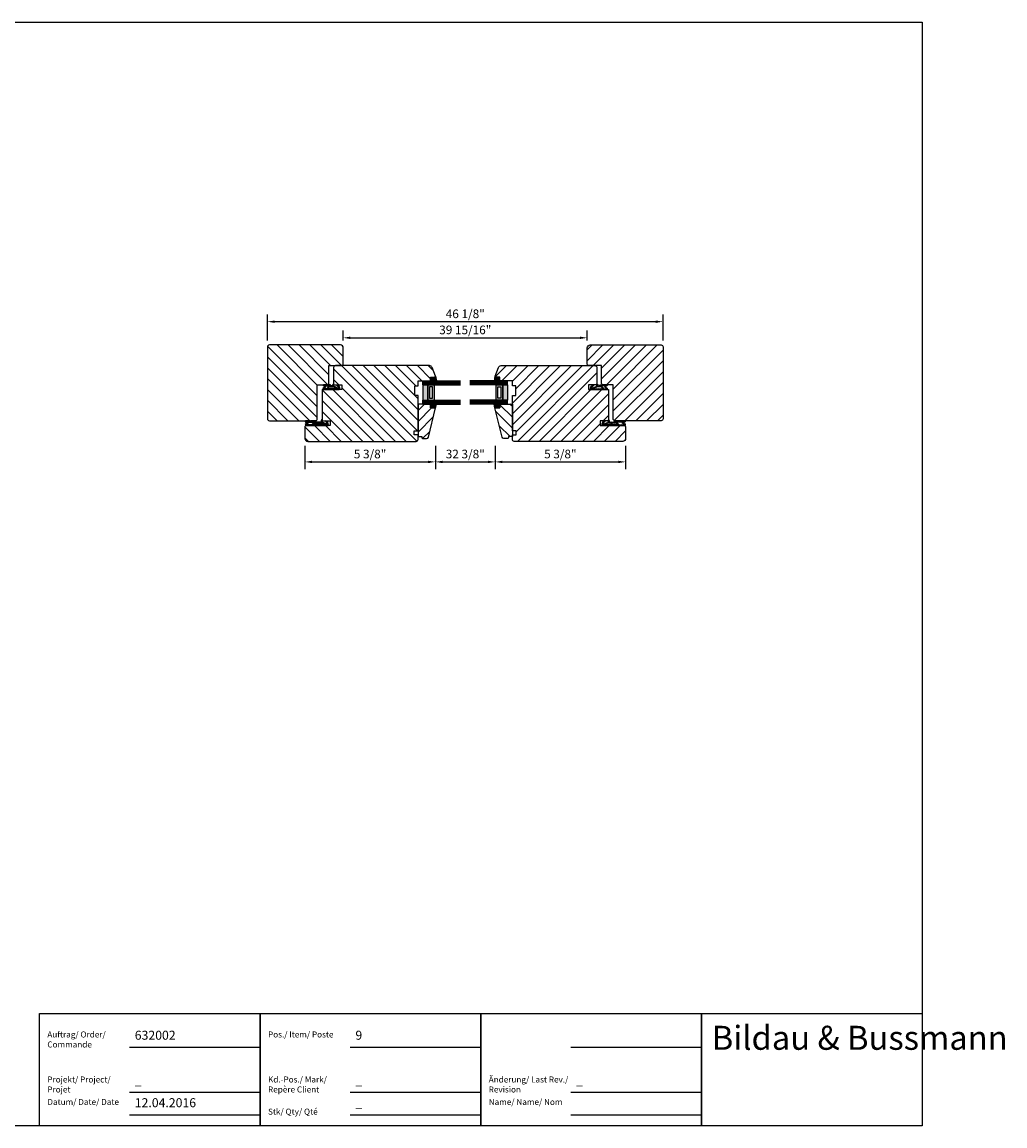
# Model space of a CAD drawing. Units: millimetres. Extents: x 1350 to 4090, y 1226 to 2376.
# Drawn here: x 3066 to 4090, y 1226 to 2376 of the extents above; entities that cross this region are included whole.
import ezdxf

# ---------------------------------------------------------------- set-up
doc = ezdxf.new("R2010")
doc.units = ezdxf.units.MM
doc.linetypes.add('DURCHGEZOGEN', pattern=[0])
doc.linetypes.add('TBL1', pattern=[0])
for name, color, linetype in [('FEIN', 7, 'DURCHGEZOGEN'), ('GLAS', 7, 'DURCHGEZOGEN'), ('RAHMEN', 1, 'DURCHGEZOGEN'), ('VERS', 7, 'DURCHGEZOGEN')]:
    doc.layers.add(name, color=color, linetype=linetype)
doc.styles.add('LAYOUT_01', font='Romand', dxfattribs={"width": 0.548, "height": 16})
doc.styles.add('ROMANS', font='romans')
doc.styles.get("Standard").update_dxf_attribs({"font": 'arial.ttf', "height": 20})
doc.styles.add('STANDARD_DIM', font='Simplex')
doc.styles.add('ÜBERSCHRIFT', font='Romand', dxfattribs={"width": 0.6, "height": 10})
doc.dimstyles.new('STANDARD Zoll', dxfattribs={"dimscale": 1.5, "dimtxt": 6, "dimasz": 5, "dimexe": 5, "dimexo": 3, "dimgap": 0.9, "dimtad": 1, "dimdec": 0, "dimzin": 12, "dimdsep": 46, "dimtxsty": 'STANDARD_DIM', "dimcen": 0, "dimclrd": 34, "dimclre": 34, "dimclrt": 14, "dimadec": 0, "dimazin": 0, "dimtfac": 1, "dimtdec": 0, "dimtofl": 0, "dimtmove": 0, "dimatfit": 3, "dimfxl": 1, "dimtolj": 1, "dimtzin": 0, "dimarcsym": 0})
pattern_1 = [(315, (3320.4925, 2039.2845), (5.65685, 5.65685), [])]
pattern_2 = [(295, (3320.4925, 2039.2845), (0.906308, 0.422618), []), (25, (3320.4925, 2039.2845), (-0.422618, 0.906308), [])]
pattern_3 = [(135, (-3320.4925, 2039.2845), (-0.7071068, -0.7071068), []), (90, (-3320.4925, 2039.2845), (-1, -2e-16), [])]
pattern_4 = [(315, (3320.4925, 2039.2845), (0.7071068, 0.7071068), []), (270, (3320.4925, 2039.2845), (1, -2e-16), [])]
pattern_5 = [(135, (-3320.4925, 2039.2845), (-5.65685, -5.65685), [])]
pattern_6 = [(115, (-3320.4925, 2039.2845), (-0.9063078, -0.4226183), []), (205, (-3320.4925, 2039.2845), (0.4226183, -0.9063078), [])]

# ---------------------------------------------------------------- blocks, each defined once
blk = doc.blocks.new('*U2472')
at = {"true_color": 0x888888}
blk.add_hatch(color=252, dxfattribs=at).paths.add_polyline_path([(0, 4), (5, 4), (5, 20), (0, 20)], flags=16)
at = {"true_color": 0xbababa}
h = blk.add_hatch(color=9, dxfattribs=at)
h.paths.add_polyline_path([(5, 4), (12, 4), (12, 20), (5, 20)], flags=16)
h.paths.add_polyline_path([(7, 6), (10, 6), (10, 18), (7, 18)], flags=0)
at = {"color": 8, "true_color": 0x808080}
for p, q in [((0, 24), (39.2, 24)), ((0, 20), (0, 24)), ((0, 23), (39.2, 23)), ((0, 22), (39.2, 22)), ((0, 21), (39.2, 21)), ((0, 20), (39.2, 20)), ((0, 4), (39.2, 4)), ((0, 0), (0, 4)), ((0, 3), (39.2, 3)), ((0, 2), (39.2, 2)), ((0, 1), (39.2, 1)), ((0, 0), (39.2, 0))]:
    blk.add_line(p, q, dxfattribs=at)
for points in [[(0, 4), (5, 4), (5, 20), (0, 20)], [(5, 4), (12, 4), (12, 20), (5, 20)], [(7, 6), (10, 6), (10, 18), (7, 18)]]:
    blk.add_lwpolyline(points, close=True, dxfattribs=at)
blk = doc.blocks.new('*U2473')
at = {"true_color": 0x888888}
blk.add_hatch(color=252, dxfattribs=at).paths.add_polyline_path([(0, 4), (5, 4), (5, 20), (0, 20)], flags=16)
at = {"true_color": 0xbababa}
h = blk.add_hatch(color=9, dxfattribs=at)
h.paths.add_polyline_path([(5, 4), (12, 4), (12, 20), (5, 20)], flags=16)
h.paths.add_polyline_path([(7, 6), (10, 6), (10, 18), (7, 18)], flags=0)
at = {"color": 8, "true_color": 0x808080}
for p, q in [((0, 24), (39.2, 24)), ((0, 20), (0, 24)), ((0, 23), (39.2, 23)), ((0, 22), (39.2, 22)), ((0, 21), (39.2, 21)), ((0, 20), (39.2, 20)), ((0, 4), (39.2, 4)), ((0, 0), (0, 4)), ((0, 3), (39.2, 3)), ((0, 2), (39.2, 2)), ((0, 1), (39.2, 1)), ((0, 0), (39.2, 0))]:
    blk.add_line(p, q, dxfattribs=at)
for points in [[(0, 4), (5, 4), (5, 20), (0, 20)], [(5, 4), (12, 4), (12, 20), (5, 20)], [(7, 6), (10, 6), (10, 18), (7, 18)]]:
    blk.add_lwpolyline(points, close=True, dxfattribs=at)
blk = doc.blocks.new('*D2505')
at = {"color": 34, "lineweight": -2}
for p, q in [((3400.5, 2043.8), (3400.5, 2054.3)), ((3654.8, 2043.8), (3654.8, 2054.3)), ((3408, 2046.8), (3647.3, 2046.8))]:
    blk.add_line(p, q, dxfattribs=at)
at = {"color": 34}
for points in [[(3408, 2048), (3408, 2045.5), (3400.5, 2046.8)], [(3647.3, 2048), (3647.3, 2045.5), (3654.8, 2046.8)]]:
    blk.add_solid(points, dxfattribs=at)
at = {"layer": 'Defpoints', "color": 0}
for p in [(3400.5, 2039.3), (3654.8, 2046.8), (3654.8, 2039.3)]:
    blk.add_point(p, dxfattribs=at)
at = {"color": 14, "insert": (3527.7, 2055), "char_height": 9, "attachment_point": 5, "style": 'STANDARD_DIM'}
blk.add_mtext('\\A1;39 15/16"', dxfattribs=at)
blk = doc.blocks.new('*D2506')
at = {"color": 34, "lineweight": -2}
for p, q in [((3321.5, 2043.8), (3321.5, 2071.1)), ((3733.8, 2043.8), (3733.8, 2071.1)), ((3329, 2063.6), (3726.3, 2063.6))]:
    blk.add_line(p, q, dxfattribs=at)
at = {"color": 34}
for points in [[(3329, 2064.8), (3329, 2062.3), (3321.5, 2063.6)], [(3726.3, 2064.8), (3726.3, 2062.3), (3733.8, 2063.6)]]:
    blk.add_solid(points, dxfattribs=at)
at = {"layer": 'Defpoints', "color": 0}
for p in [(3733.8, 2063.6), (3321.5, 2039.3), (3733.8, 2039.3)]:
    blk.add_point(p, dxfattribs=at)
at = {"color": 14, "insert": (3527.7, 2071.8), "char_height": 9, "attachment_point": 5, "style": 'STANDARD_DIM'}
blk.add_mtext('\\A1;46 1/8"', dxfattribs=at)
blk = doc.blocks.new('*D2507')
at = {"color": 34, "lineweight": -2}
for p, q in [((3360.5, 1934.3), (3360.5, 1910)), ((3496.5, 1934.3), (3496.5, 1910)), ((3368, 1917.5), (3489, 1917.5))]:
    blk.add_line(p, q, dxfattribs=at)
at = {"color": 34}
for points in [[(3368, 1918.7), (3368, 1916.2), (3360.5, 1917.5)], [(3489, 1918.7), (3489, 1916.2), (3496.5, 1917.5)]]:
    blk.add_solid(points, dxfattribs=at)
at = {"layer": 'Defpoints', "color": 0}
for p in [(3360.5, 1938.8), (3496.5, 1938.8), (3496.5, 1917.5)]:
    blk.add_point(p, dxfattribs=at)
at = {"color": 14, "insert": (3428.5, 1925.7), "char_height": 9, "attachment_point": 5, "style": 'STANDARD_DIM'}
blk.add_mtext('\\A1;5 3/8"', dxfattribs=at)
blk = doc.blocks.new('*D2508')
at = {"color": 34, "lineweight": -2}
for p, q in [((3558.8, 1934.3), (3558.8, 1910)), ((3694.8, 1934.3), (3694.8, 1910)), ((3566.3, 1917.5), (3687.3, 1917.5))]:
    blk.add_line(p, q, dxfattribs=at)
at = {"color": 34}
for points in [[(3566.3, 1918.7), (3566.3, 1916.2), (3558.8, 1917.5)], [(3687.3, 1918.7), (3687.3, 1916.2), (3694.8, 1917.5)]]:
    blk.add_solid(points, dxfattribs=at)
at = {"layer": 'Defpoints', "color": 0}
for p in [(3558.8, 1938.8), (3694.8, 1938.8), (3694.8, 1917.5)]:
    blk.add_point(p, dxfattribs=at)
at = {"color": 14, "insert": (3626.8, 1925.7), "char_height": 9, "attachment_point": 5, "style": 'STANDARD_DIM'}
blk.add_mtext('\\A1;5 3/8"', dxfattribs=at)
blk = doc.blocks.new('*D2509')
at = {"color": 34, "lineweight": -2}
for p, q in [((3496.5, 1934.3), (3496.5, 1910)), ((3558.8, 1934.3), (3558.8, 1910)), ((3504, 1917.5), (3551.3, 1917.5))]:
    blk.add_line(p, q, dxfattribs=at)
at = {"color": 34}
for points in [[(3504, 1918.7), (3504, 1916.2), (3496.5, 1917.5)], [(3551.3, 1918.7), (3551.3, 1916.2), (3558.8, 1917.5)]]:
    blk.add_solid(points, dxfattribs=at)
at = {"layer": 'Defpoints', "color": 0}
for p in [(3496.5, 1938.8), (3558.8, 1938.8), (3558.8, 1917.5)]:
    blk.add_point(p, dxfattribs=at)
at = {"color": 14, "insert": (3527.7, 1925.7), "char_height": 9, "attachment_point": 5, "style": 'STANDARD_DIM'}
blk.add_mtext('\\A1;32 3/8"', dxfattribs=at)

msp = doc.modelspace()

# ---------------------------------------------------------------- hatches: boundary and pattern name
at = {"linetype": 'TBL1', "true_color": 0x99724c}
h = msp.add_hatch(dxfattribs=at)
h.set_pattern_fill('DICHTUNG', color=35, angle=-90, style=0)
h.set_pattern_definition(pattern_2)
h.paths.add_polyline_path([(3396.2, 1994.3, -0.515397), (3395.8, 1993.9), (3390.5, 1996.4), (3390.5, 1998.5, 0.294859), (3389.6, 1998), (3389.4, 1996.6), (3387.3, 1996.6), (3387.3, 1997.3, 0.299611), (3386.7, 1997.8), (3380, 1997.8, 0.554378), (3379.8, 1997), (3381.4, 1995.7, -3.275644), (3381.4, 1995.5), (3379.7, 1994.4), (3379.7, 1992.8), (3395.9, 1992.8, 0.446814), (3397.1, 1994.2, 0.201788), (3394.4, 1997.8), (3393.8, 1997.1, -0.144081)], flags=16)
h.paths.add_polyline_path([(3381, 1993.7), (3380.3, 1994, -0.969342), (3380.5, 1994.3), (3382.1, 1995.4), (3382.1, 1995.4), (3382.1, 1995.4), (3382.1, 1995.4), (3382.1, 1995.5), (3382.1, 1995.5), (3382.1, 1995.5), (3382.1, 1995.5), (3382.1, 1995.5), (3382.1, 1995.6), (3382.1, 1995.6), (3382.1, 1995.6), (3382.1, 1995.6), (3382.1, 1995.6), (3382.1, 1995.7), (3382.1, 1995.7), (3382.1, 1995.7), (3382.1, 1995.7), (3382.1, 1995.7), (3382.1, 1995.8), (3382.1, 1995.8), (3382.1, 1995.8), (3382.1, 1995.8), (3380.8, 1996.8, -1.326169), (3380.6, 1997.1), (3381.1, 1997.1), (3381.5, 1996.7), (3385.9, 1996.7), (3385.9, 1997, -0.812788), (3386.3, 1997.1), (3386.3, 1996.4, 0.253017), (3383.7, 1993.7)], flags=0)
h.paths.add_polyline_path([(3387.2, 1995.8), (3390.2, 1995.8), (3394.7, 1993.7), (3384.7, 1993.7, -0.342149)], flags=0)
at = {"linetype": 'TBL1', "true_color": 0x99724c, "extrusion": (0, 0, -1)}
h = msp.add_hatch(dxfattribs=at)
h.set_pattern_fill('DICHTUNG', color=35, angle=90, style=0)
h.set_pattern_definition(pattern_6)
h.paths.add_polyline_path([(-3659.1, 1994.3, -0.515397), (-3659.5, 1993.9), (-3664.8, 1996.4), (-3664.8, 1998.5, 0.294859), (-3665.7, 1998), (-3665.9, 1996.6), (-3668.1, 1996.6), (-3668.1, 1997.3, 0.299611), (-3668.6, 1997.8), (-3675.3, 1997.8, 0.554378), (-3675.6, 1997), (-3673.9, 1995.7, -3.275644), (-3673.9, 1995.5), (-3675.6, 1994.4), (-3675.6, 1992.8), (-3659.5, 1992.8, 0.446814), (-3658.2, 1994.2, 0.201788), (-3660.9, 1997.8), (-3661.5, 1997.1, -0.144081)], flags=16)
h.paths.add_polyline_path([(-3674.3, 1993.7), (-3675.1, 1994, -0.969342), (-3674.8, 1994.3), (-3673.3, 1995.4), (-3673.2, 1995.4), (-3673.2, 1995.4), (-3673.2, 1995.4), (-3673.2, 1995.5), (-3673.2, 1995.5), (-3673.2, 1995.5), (-3673.2, 1995.5), (-3673.2, 1995.5), (-3673.2, 1995.6), (-3673.2, 1995.6), (-3673.2, 1995.6), (-3673.2, 1995.6), (-3673.2, 1995.6), (-3673.2, 1995.7), (-3673.2, 1995.7), (-3673.2, 1995.7), (-3673.2, 1995.7), (-3673.2, 1995.7), (-3673.2, 1995.8), (-3673.2, 1995.8), (-3673.2, 1995.8), (-3673.2, 1995.8), (-3674.5, 1996.8, -1.326169), (-3674.7, 1997.1), (-3674.2, 1997.1), (-3673.8, 1996.7), (-3669.4, 1996.7), (-3669.4, 1997, -0.812788), (-3669, 1997.1), (-3669, 1996.4, 0.253017), (-3671.6, 1993.7)], flags=0)
h.paths.add_polyline_path([(-3668.1, 1995.8), (-3665.1, 1995.8), (-3660.7, 1993.7), (-3670.7, 1993.7, -0.342149)], flags=0)
at = {"true_color": 0xcc9900}
h = msp.add_hatch(dxfattribs=at)
h.set_pattern_fill('HOLZ', color=42, angle=-90, style=0)
h.set_pattern_definition([(45, (3320.4925, 2039.2845), (-5.65685, 5.65685), [])])
h.paths.add_polyline_path([(3478.5, 1977.8), (3478.5, 1943.8), (3482.5, 1943.8), (3482.5, 1942.8, 0.414214), (3483.5, 1941.8), (3487.3, 1941.8, 0.354119), (3489.3, 1943.4), (3496.7, 1973.7), (3491.5, 1973.9), (3491.5, 1977.8)], flags=16)
at = {"true_color": 0xcc9900, "extrusion": (0, 0, -1)}
h = msp.add_hatch(dxfattribs=at)
h.set_pattern_fill('HOLZ', color=42, angle=90, style=0)
h.set_pattern_definition([(225, (-3320.4925, 2039.2845), (5.65685, -5.65685), [])])
h.paths.add_polyline_path([(-3576.8, 1977.8), (-3576.8, 1943.8), (-3572.8, 1943.8), (-3572.8, 1942.8, 0.414214), (-3571.8, 1941.8), (-3568, 1941.8, 0.354119), (-3566, 1943.4), (-3558.6, 1973.7), (-3563.8, 1973.9), (-3563.8, 1977.8)], flags=16)
at = {"layer": 'FEIN', "true_color": 0xcc9900}
h = msp.add_hatch(dxfattribs=at)
h.set_pattern_fill('HOLZ', color=42, angle=-90, style=0)
h.set_pattern_definition(pattern_1)
h.paths.add_polyline_path([(3329.5, 2039.3), (3323.5, 2039.3, 0.414214), (3321.5, 2037.3), (3321.5, 1962.3, 0.414214), (3323.5, 1960.3), (3329.5, 1960.3), (3358.5, 1960.3), (3371.5, 1960.3, 0.414214), (3373.5, 1962.3), (3373.5, 1967.3), (3373.5, 1975.3), (3373.5, 1997.8), (3384, 1997.8, 0.414214), (3385.5, 1999.3), (3385.5, 2017.8), (3399, 2017.8, 0.414214), (3400.5, 2019.3), (3400.5, 2036.3, 0.414214), (3397.5, 2039.3), (3360.5, 2039.3)], flags=16)
at = {"layer": 'FEIN', "true_color": 0xcc9900, "extrusion": (0, 0, -1)}
h = msp.add_hatch(dxfattribs=at)
h.set_pattern_fill('HOLZ', color=42, angle=90, style=0)
h.set_pattern_definition(pattern_5)
h.paths.add_polyline_path([(-3725.8, 2039.3), (-3731.8, 2039.3, 0.414214), (-3733.8, 2037.3), (-3733.8, 1962.3, 0.414214), (-3731.8, 1960.3), (-3725.8, 1960.3), (-3696.8, 1960.3), (-3683.8, 1960.3, 0.414214), (-3681.8, 1962.3), (-3681.8, 1967.3), (-3681.8, 1975.3), (-3681.8, 1997.8), (-3671.3, 1997.8, 0.414214), (-3669.8, 1999.3), (-3669.8, 2017.8), (-3656.3, 2017.8, 0.414214), (-3654.8, 2019.3), (-3654.8, 2036.3, 0.414214), (-3657.8, 2039.3), (-3694.8, 2039.3)], flags=16)
at = {"layer": 'FEIN', "true_color": 0xcc9900}
h = msp.add_hatch(dxfattribs=at)
h.set_pattern_fill('HOLZ', color=42, angle=-90, style=0)
h.set_pattern_definition(pattern_1)
h.paths.add_polyline_path([(3412.7, 2017.8), (3392.5, 2017.8, 0.414214), (3390.5, 2015.8), (3390.5, 1997.8), (3399, 1997.8), (3399, 1992.8), (3378.5, 1992.8), (3378.5, 1960.3), (3387, 1960.3), (3387, 1955.3), (3362, 1955.3, 0.414214), (3360.5, 1953.8), (3360.5, 1941.8, 0.414214), (3363.5, 1938.8), (3412.7, 1938.8), (3469.7, 1938.8), (3476.5, 1938.8, 0.414214), (3478.5, 1940.8), (3478.5, 1945.8), (3474.5, 1945.8), (3474.5, 1949.8), (3478.5, 1949.8), (3478.5, 1986.8), (3475, 1986.8), (3475, 1996.8), (3478.5, 1996.8), (3478.5, 2001.8), (3491.5, 2001.8), (3491.5, 2005.8), (3495.6, 2005.8), (3496.5, 2006.7), (3493.1, 2015.8, 0.313414), (3490.3, 2017.8), (3469.7, 2017.8)], flags=16)
at = {"layer": 'FEIN', "true_color": 0xcc9900, "extrusion": (0, 0, -1)}
h = msp.add_hatch(dxfattribs=at)
h.set_pattern_fill('HOLZ', color=42, angle=90, style=0)
h.set_pattern_definition(pattern_5)
h.paths.add_polyline_path([(-3642.6, 2017.8), (-3662.8, 2017.8, 0.414214), (-3664.8, 2015.8), (-3664.8, 1997.8), (-3656.3, 1997.8), (-3656.3, 1992.8), (-3676.8, 1992.8), (-3676.8, 1960.3), (-3668.3, 1960.3), (-3668.3, 1955.3), (-3693.3, 1955.3, 0.414214), (-3694.8, 1953.8), (-3694.8, 1941.8, 0.414214), (-3691.8, 1938.8), (-3642.6, 1938.8), (-3585.7, 1938.8), (-3578.8, 1938.8, 0.414214), (-3576.8, 1940.8), (-3576.8, 1945.8), (-3580.8, 1945.8), (-3580.8, 1949.8), (-3576.8, 1949.8), (-3576.8, 1986.8), (-3580.3, 1986.8), (-3580.3, 1996.8), (-3576.8, 1996.8), (-3576.8, 2001.8), (-3563.8, 2001.8), (-3563.8, 2005.8), (-3559.7, 2005.8), (-3558.8, 2006.7), (-3562.2, 2015.8, 0.313414), (-3565.1, 2017.8), (-3585.7, 2017.8)], flags=16)
at = {"layer": 'FEIN', "linetype": 'TBL1', "true_color": 0x99724c}
h = msp.add_hatch(dxfattribs=at)
h.set_pattern_fill('DICHTUNG', color=35, angle=-90, style=0)
h.set_pattern_definition(pattern_2)
h.paths.add_polyline_path([(3385.1, 1956.2, 0.148554), (3384.3, 1958.8), (3384, 1960.3), (3383.5, 1959.6, 0.064683), (3382.5, 1960.3), (3382, 1959.5, -0.216032), (3383.9, 1957.1, -0.548199), (3383.5, 1956.7), (3378.5, 1959), (3378.5, 1960.1), (3378.5, 1961.4, 0.328909), (3377.6, 1960.6), (3377.4, 1958.8), (3372.4, 1958.8), (3372.4, 1959.5, 0.325882), (3371.8, 1960.3), (3366.7, 1960.3), (3366.7, 1959.8, -0.32434), (3366.5, 1959.6), (3365.4, 1959.6), (3366.1, 1960, 0.696801), (3366, 1960.3), (3361.6, 1960.3, 0.638997), (3361.1, 1959.4), (3362.7, 1958.1, -2.552505), (3362.7, 1957.9), (3361, 1957), (3361, 1955.3), (3384.2, 1955.3, 0.421792)], flags=16)
h.paths.add_polyline_path([(3368.9, 1956.3, -0.295184), (3370.9, 1957.9), (3374.8, 1957.9), (3374.8, 1956.3)], flags=0)
h.paths.add_polyline_path([(3362.2, 1956.2), (3361.7, 1956.7, -0.976028), (3361.9, 1957), (3362.2, 1956.8), (3364, 1957.7, 0.550181), (3364, 1958), (3362.4, 1959.3, -1.224058), (3362.2, 1959.5), (3362.4, 1959.6, -0.422282), (3362.7, 1959.5), (3363.2, 1959.5), (3363.3, 1959.1, 0.125914), (3363.4, 1959), (3368.3, 1959, -1.387473), (3368.6, 1959), (3370.9, 1959), (3371.2, 1959.4, -0.704042), (3371.4, 1959.3), (3371.4, 1958.8), (3370.8, 1958.8, 0.325339), (3368, 1956.2)], flags=0)
h.paths.add_polyline_path([(3375.7, 1956.3), (3375.7, 1957.9), (3379, 1957.9), (3382.5, 1956.3)], flags=0)
at = {"layer": 'FEIN', "linetype": 'TBL1', "true_color": 0x99724c, "extrusion": (0, 0, -1)}
h = msp.add_hatch(dxfattribs=at)
h.set_pattern_fill('DICHTUNG', color=35, angle=90, style=0)
h.set_pattern_definition(pattern_6)
h.paths.add_polyline_path([(-3670.2, 1956.2, 0.148554), (-3671.1, 1958.8), (-3671.3, 1960.3), (-3671.9, 1959.6, 0.064683), (-3672.9, 1960.3), (-3673.3, 1959.5, -0.216032), (-3671.4, 1957.1, -0.548199), (-3671.8, 1956.7), (-3676.8, 1959), (-3676.8, 1960.1), (-3676.8, 1961.4, 0.328909), (-3677.7, 1960.6), (-3677.9, 1958.8), (-3682.9, 1958.8), (-3682.9, 1959.5, 0.325882), (-3683.5, 1960.3), (-3688.6, 1960.3), (-3688.6, 1959.8, -0.32434), (-3688.8, 1959.6), (-3689.9, 1959.6), (-3689.2, 1960, 0.696801), (-3689.4, 1960.3), (-3693.8, 1960.3, 0.638997), (-3694.2, 1959.4), (-3692.6, 1958.1, -2.552505), (-3692.7, 1957.9), (-3694.3, 1957), (-3694.3, 1955.3), (-3671.1, 1955.3, 0.421792)], flags=16)
h.paths.add_polyline_path([(-3686.4, 1956.3, -0.295184), (-3684.4, 1957.9), (-3680.5, 1957.9), (-3680.5, 1956.3)], flags=0)
h.paths.add_polyline_path([(-3693.1, 1956.2), (-3693.6, 1956.7, -0.976028), (-3693.4, 1957), (-3693.1, 1956.8), (-3691.3, 1957.7, 0.550181), (-3691.3, 1958), (-3692.9, 1959.3, -1.224058), (-3693.2, 1959.5), (-3692.9, 1959.6, -0.422282), (-3692.6, 1959.5), (-3692.2, 1959.5), (-3692, 1959.1, 0.125914), (-3691.9, 1959), (-3687, 1959, -1.387473), (-3686.7, 1959), (-3684.4, 1959), (-3684.2, 1959.4, -0.704042), (-3683.9, 1959.3), (-3683.9, 1958.8), (-3684.5, 1958.8, 0.325339), (-3687.3, 1956.2)], flags=0)
h.paths.add_polyline_path([(-3679.6, 1956.3), (-3679.6, 1957.9), (-3676.3, 1957.9), (-3672.8, 1956.3)], flags=0)
at = {"layer": 'VERS', "true_color": 0x848484}
h = msp.add_hatch(dxfattribs=at)
h.set_pattern_fill('VERSIEGELUNG', color=252, angle=-90, style=0)
h.set_pattern_definition(pattern_4)
h.paths.add_polyline_path([(3496.5, 2006.7), (3497.7, 2001.8), (3491.5, 2001.8), (3491.5, 2005.8), (3495.6, 2005.8)], flags=16)
at = {"layer": 'VERS', "true_color": 0x848484, "extrusion": (0, 0, -1)}
h = msp.add_hatch(dxfattribs=at)
h.set_pattern_fill('VERSIEGELUNG', color=252, angle=90, style=0)
h.set_pattern_definition(pattern_3)
h.paths.add_polyline_path([(-3558.8, 2006.7), (-3557.7, 2001.8), (-3563.8, 2001.8), (-3563.8, 2005.8), (-3559.7, 2005.8)], flags=16)
h = msp.add_hatch(dxfattribs=at)
h.set_pattern_fill('VERSIEGELUNG', color=252, angle=90, style=0)
h.set_pattern_definition(pattern_3)
h.paths.add_polyline_path([(-3491.5, 1973.9), (-3496.7, 1973.7), (-3497.7, 1977.8), (-3491.5, 1977.8)], flags=16)
at = {"layer": 'VERS', "true_color": 0x848484}
h = msp.add_hatch(dxfattribs=at)
h.set_pattern_fill('VERSIEGELUNG', color=252, angle=-90, style=0)
h.set_pattern_definition(pattern_4)
h.paths.add_polyline_path([(3563.8, 1973.9), (3558.6, 1973.7), (3557.7, 1977.8), (3563.8, 1977.8)], flags=16)

# ---------------------------------------------------------------- linework, layer by layer
for p, q in [((3373.5, 1976.3), (3373.5, 1976.3)), ((3681.8, 1976.3), (3681.8, 1976.3))]:
    msp.add_line(p, q)
at = {"linetype": 'TBL1'}
for points in [[(3396.2, 1994.3, -0.515397), (3395.8, 1993.9), (3390.5, 1996.4), (3390.5, 1998.5, 0.294859), (3389.6, 1998), (3389.4, 1996.6), (3387.3, 1996.6), (3387.3, 1997.3, 0.299611), (3386.7, 1997.8), (3380, 1997.8, 0.554378), (3379.8, 1997), (3381.4, 1995.7, -3.275644), (3381.4, 1995.5), (3379.7, 1994.4), (3379.7, 1992.8), (3395.9, 1992.8, 0.446814), (3397.1, 1994.2, 0.201788), (3394.4, 1997.8), (3393.8, 1997.1, -0.144081)], [(3381, 1993.7), (3380.3, 1994, -0.969342), (3380.5, 1994.3), (3382.1, 1995.4), (3382.1, 1995.4), (3382.1, 1995.4), (3382.1, 1995.4), (3382.1, 1995.5), (3382.1, 1995.5), (3382.1, 1995.5), (3382.1, 1995.5), (3382.1, 1995.5), (3382.1, 1995.6), (3382.1, 1995.6), (3382.1, 1995.6), (3382.1, 1995.6), (3382.1, 1995.6), (3382.1, 1995.7), (3382.1, 1995.7), (3382.1, 1995.7), (3382.1, 1995.7), (3382.1, 1995.7), (3382.1, 1995.8), (3382.1, 1995.8), (3382.1, 1995.8), (3382.1, 1995.8), (3380.8, 1996.8, -1.326169), (3380.6, 1997.1), (3381.1, 1997.1), (3381.5, 1996.7), (3385.9, 1996.7), (3385.9, 1997, -0.812788), (3386.3, 1997.1), (3386.3, 1996.4, 0.253017), (3383.7, 1993.7)], [(3387.2, 1995.8), (3390.2, 1995.8), (3394.7, 1993.7), (3384.7, 1993.7, -0.342149)]]:
    msp.add_lwpolyline(points, format="xyb", close=True, dxfattribs=at)
at = {"linetype": 'TBL1', "extrusion": (0, 0, -1)}
for points in [[(-3659.1, 1994.3, -0.515397), (-3659.5, 1993.9), (-3664.8, 1996.4), (-3664.8, 1998.5, 0.294859), (-3665.7, 1998), (-3665.9, 1996.6), (-3668.1, 1996.6), (-3668.1, 1997.3, 0.299611), (-3668.6, 1997.8), (-3675.3, 1997.8, 0.554378), (-3675.6, 1997), (-3673.9, 1995.7, -3.275644), (-3673.9, 1995.5), (-3675.6, 1994.4), (-3675.6, 1992.8), (-3659.5, 1992.8, 0.446814), (-3658.2, 1994.2, 0.201788), (-3660.9, 1997.8), (-3661.5, 1997.1, -0.144081)], [(-3668.1, 1995.8), (-3665.1, 1995.8), (-3660.7, 1993.7), (-3670.7, 1993.7, -0.342149)], [(-3674.3, 1993.7), (-3675.1, 1994, -0.969342), (-3674.8, 1994.3), (-3673.3, 1995.4), (-3673.2, 1995.4), (-3673.2, 1995.4), (-3673.2, 1995.4), (-3673.2, 1995.5), (-3673.2, 1995.5), (-3673.2, 1995.5), (-3673.2, 1995.5), (-3673.2, 1995.5), (-3673.2, 1995.6), (-3673.2, 1995.6), (-3673.2, 1995.6), (-3673.2, 1995.6), (-3673.2, 1995.6), (-3673.2, 1995.7), (-3673.2, 1995.7), (-3673.2, 1995.7), (-3673.2, 1995.7), (-3673.2, 1995.7), (-3673.2, 1995.8), (-3673.2, 1995.8), (-3673.2, 1995.8), (-3673.2, 1995.8), (-3674.5, 1996.8, -1.326169), (-3674.7, 1997.1), (-3674.2, 1997.1), (-3673.8, 1996.7), (-3669.4, 1996.7), (-3669.4, 1997, -0.812788), (-3669, 1997.1), (-3669, 1996.4, 0.253017), (-3671.6, 1993.7)]]:
    msp.add_lwpolyline(points, format="xyb", close=True, dxfattribs=at)
msp.add_lwpolyline([(3478.5, 1977.8), (3478.5, 1943.8), (3482.5, 1943.8), (3482.5, 1942.8, 0.414214), (3483.5, 1941.8), (3487.3, 1941.8, 0.354119), (3489.3, 1943.4), (3496.7, 1973.7), (3491.5, 1973.9), (3491.5, 1977.8)], format="xyb", close=True)
at = {"extrusion": (0, 0, -1)}
msp.add_lwpolyline([(-3576.8, 1977.8), (-3576.8, 1943.8), (-3572.8, 1943.8), (-3572.8, 1942.8, 0.414214), (-3571.8, 1941.8), (-3568, 1941.8, 0.354119), (-3566, 1943.4), (-3558.6, 1973.7), (-3563.8, 1973.9), (-3563.8, 1977.8)], format="xyb", close=True, dxfattribs=at)
at = {"layer": 'FEIN'}
for p, q in [((3496.4, 2005.4), (3496.4, 2005.4)), ((3558.9, 2005.4), (3558.9, 2005.4))]:
    msp.add_line(p, q, dxfattribs=at)
at = {"layer": 'FEIN', "color": 7}
for points in [[(3329.5, 2039.3), (3323.5, 2039.3, 0.414214), (3321.5, 2037.3), (3321.5, 1962.3, 0.414214), (3323.5, 1960.3), (3329.5, 1960.3), (3358.5, 1960.3), (3371.5, 1960.3, 0.414214), (3373.5, 1962.3), (3373.5, 1967.3), (3373.5, 1975.3), (3373.5, 1997.8), (3384, 1997.8, 0.414214), (3385.5, 1999.3), (3385.5, 2017.8), (3399, 2017.8, 0.414214), (3400.5, 2019.3), (3400.5, 2036.3, 0.414214), (3397.5, 2039.3), (3360.5, 2039.3)], [(3412.7, 2017.8), (3392.5, 2017.8, 0.414214), (3390.5, 2015.8), (3390.5, 1997.8), (3399, 1997.8), (3399, 1992.8), (3378.5, 1992.8), (3378.5, 1960.3), (3387, 1960.3), (3387, 1955.3), (3362, 1955.3, 0.414214), (3360.5, 1953.8), (3360.5, 1941.8, 0.414214), (3363.5, 1938.8), (3412.7, 1938.8), (3469.7, 1938.8), (3476.5, 1938.8, 0.414214), (3478.5, 1940.8), (3478.5, 1945.8), (3474.5, 1945.8), (3474.5, 1949.8), (3478.5, 1949.8), (3478.5, 1986.8), (3475, 1986.8), (3475, 1996.8), (3478.5, 1996.8), (3478.5, 2001.8), (3491.5, 2001.8), (3491.5, 2005.8), (3495.6, 2005.8), (3496.5, 2006.7), (3493.1, 2015.8, 0.313414), (3490.3, 2017.8), (3469.7, 2017.8)]]:
    msp.add_lwpolyline(points, format="xyb", close=True, dxfattribs=at)
at = {"layer": 'FEIN', "color": 7, "extrusion": (0, 0, -1)}
for points in [[(-3725.8, 2039.3), (-3731.8, 2039.3, 0.414214), (-3733.8, 2037.3), (-3733.8, 1962.3, 0.414214), (-3731.8, 1960.3), (-3725.8, 1960.3), (-3696.8, 1960.3), (-3683.8, 1960.3, 0.414214), (-3681.8, 1962.3), (-3681.8, 1967.3), (-3681.8, 1975.3), (-3681.8, 1997.8), (-3671.3, 1997.8, 0.414214), (-3669.8, 1999.3), (-3669.8, 2017.8), (-3656.3, 2017.8, 0.414214), (-3654.8, 2019.3), (-3654.8, 2036.3, 0.414214), (-3657.8, 2039.3), (-3694.8, 2039.3)], [(-3642.6, 2017.8), (-3662.8, 2017.8, 0.414214), (-3664.8, 2015.8), (-3664.8, 1997.8), (-3656.3, 1997.8), (-3656.3, 1992.8), (-3676.8, 1992.8), (-3676.8, 1960.3), (-3668.3, 1960.3), (-3668.3, 1955.3), (-3693.3, 1955.3, 0.414214), (-3694.8, 1953.8), (-3694.8, 1941.8, 0.414214), (-3691.8, 1938.8), (-3642.6, 1938.8), (-3585.7, 1938.8), (-3578.8, 1938.8, 0.414214), (-3576.8, 1940.8), (-3576.8, 1945.8), (-3580.8, 1945.8), (-3580.8, 1949.8), (-3576.8, 1949.8), (-3576.8, 1986.8), (-3580.3, 1986.8), (-3580.3, 1996.8), (-3576.8, 1996.8), (-3576.8, 2001.8), (-3563.8, 2001.8), (-3563.8, 2005.8), (-3559.7, 2005.8), (-3558.8, 2006.7), (-3562.2, 2015.8, 0.313414), (-3565.1, 2017.8), (-3585.7, 2017.8)]]:
    msp.add_lwpolyline(points, format="xyb", close=True, dxfattribs=at)
at = {"layer": 'FEIN', "linetype": 'TBL1'}
for points in [[(3385.1, 1956.2, 0.148554), (3384.3, 1958.8), (3384, 1960.3), (3383.5, 1959.6, 0.064683), (3382.5, 1960.3), (3382, 1959.5, -0.216032), (3383.9, 1957.1, -0.548199), (3383.5, 1956.7), (3378.5, 1959), (3378.5, 1960.1), (3378.5, 1961.4, 0.328909), (3377.6, 1960.6), (3377.4, 1958.8), (3372.4, 1958.8), (3372.4, 1959.5, 0.325882), (3371.8, 1960.3), (3366.7, 1960.3), (3366.7, 1959.8, -0.32434), (3366.5, 1959.6), (3365.4, 1959.6), (3366.1, 1960, 0.696801), (3366, 1960.3), (3361.6, 1960.3, 0.638997), (3361.1, 1959.4), (3362.7, 1958.1, -2.552505), (3362.7, 1957.9), (3361, 1957), (3361, 1955.3), (3384.2, 1955.3, 0.421792)], [(3362.2, 1956.2), (3361.7, 1956.7, -0.976028), (3361.9, 1957), (3362.2, 1956.8), (3364, 1957.7, 0.550181), (3364, 1958), (3362.4, 1959.3, -1.224058), (3362.2, 1959.5), (3362.4, 1959.6, -0.422282), (3362.7, 1959.5), (3363.2, 1959.5), (3363.3, 1959.1, 0.125914), (3363.4, 1959), (3368.3, 1959, -1.387473), (3368.6, 1959), (3370.9, 1959), (3371.2, 1959.4, -0.704042), (3371.4, 1959.3), (3371.4, 1958.8), (3370.8, 1958.8, 0.325339), (3368, 1956.2)], [(3368.9, 1956.3, -0.295184), (3370.9, 1957.9), (3374.8, 1957.9), (3374.8, 1956.3)]]:
    msp.add_lwpolyline(points, format="xyb", close=True, dxfattribs=at)
msp.add_lwpolyline([(3375.7, 1956.3), (3375.7, 1957.9), (3379, 1957.9), (3382.5, 1956.3)], close=True, dxfattribs=at)
at = {"layer": 'FEIN', "linetype": 'TBL1', "extrusion": (0, 0, -1)}
for points in [[(-3670.2, 1956.2, 0.148554), (-3671.1, 1958.8), (-3671.3, 1960.3), (-3671.9, 1959.6, 0.064683), (-3672.9, 1960.3), (-3673.3, 1959.5, -0.216032), (-3671.4, 1957.1, -0.548199), (-3671.8, 1956.7), (-3676.8, 1959), (-3676.8, 1960.1), (-3676.8, 1961.4, 0.328909), (-3677.7, 1960.6), (-3677.9, 1958.8), (-3682.9, 1958.8), (-3682.9, 1959.5, 0.325882), (-3683.5, 1960.3), (-3688.6, 1960.3), (-3688.6, 1959.8, -0.32434), (-3688.8, 1959.6), (-3689.9, 1959.6), (-3689.2, 1960, 0.696801), (-3689.4, 1960.3), (-3693.8, 1960.3, 0.638997), (-3694.2, 1959.4), (-3692.6, 1958.1, -2.552505), (-3692.7, 1957.9), (-3694.3, 1957), (-3694.3, 1955.3), (-3671.1, 1955.3, 0.421792)], [(-3686.4, 1956.3, -0.295184), (-3684.4, 1957.9), (-3680.5, 1957.9), (-3680.5, 1956.3)], [(-3693.1, 1956.2), (-3693.6, 1956.7, -0.976028), (-3693.4, 1957), (-3693.1, 1956.8), (-3691.3, 1957.7, 0.550181), (-3691.3, 1958), (-3692.9, 1959.3, -1.224058), (-3693.2, 1959.5), (-3692.9, 1959.6, -0.422282), (-3692.6, 1959.5), (-3692.2, 1959.5), (-3692, 1959.1, 0.125914), (-3691.9, 1959), (-3687, 1959, -1.387473), (-3686.7, 1959), (-3684.4, 1959), (-3684.2, 1959.4, -0.704042), (-3683.9, 1959.3), (-3683.9, 1958.8), (-3684.5, 1958.8, 0.325339), (-3687.3, 1956.2)]]:
    msp.add_lwpolyline(points, format="xyb", close=True, dxfattribs=at)
msp.add_lwpolyline([(-3679.6, 1956.3), (-3679.6, 1957.9), (-3676.3, 1957.9), (-3672.8, 1956.3)], close=True, dxfattribs=at)
at = {"layer": 'RAHMEN', "color": 251, "true_color": 0x5b5b5b}
for p, q in [((3177.6, 1307.7), (3314, 1307.7)), ((3407.6, 1307.7), (3544, 1307.7)), ((3637.6, 1307.7), (3774, 1307.7)), ((3177.6, 1260.9), (3314, 1260.9)), ((3407.6, 1260.9), (3544, 1260.9)), ((3637.6, 1260.9), (3774, 1260.9)), ((3177.6, 1237.4), (3314, 1237.4)), ((3407.6, 1237.4), (3544, 1237.4)), ((3637.6, 1237.4), (3774, 1237.4))]:
    msp.add_line(p, q, dxfattribs=at)
at = {"layer": 'RAHMEN', "color": 8, "true_color": 0x808080}
msp.add_lwpolyline([(4004, 1225.7), (2266.5, 1225.7), (2266.5, 2375.7), (4004, 2375.7)], close=True, dxfattribs=at)
at = {"layer": 'RAHMEN', "color": 251, "true_color": 0x5b5b5b}
for points in [[(3084, 1342.9), (3314, 1342.9), (3314, 1225.7), (3084, 1225.7)], [(3314, 1342.9), (3544, 1342.9), (3544, 1225.7), (3314, 1225.7)], [(3544, 1342.9), (3774, 1342.9), (3774, 1225.7), (3544, 1225.7)], [(3774, 1342.9), (4004, 1342.9), (4004, 1225.7), (3774, 1225.7)]]:
    msp.add_lwpolyline(points, close=True, dxfattribs=at)
at = {"layer": 'VERS', "color": 7}
msp.add_lwpolyline([(3496.5, 2006.7), (3497.7, 2001.8), (3491.5, 2001.8), (3491.5, 2005.8), (3495.6, 2005.8)], close=True, dxfattribs=at)
at = {"layer": 'VERS', "color": 7, "extrusion": (0, 0, -1)}
msp.add_lwpolyline([(-3558.8, 2006.7), (-3557.7, 2001.8), (-3563.8, 2001.8), (-3563.8, 2005.8), (-3559.7, 2005.8)], close=True, dxfattribs=at)
at = {"layer": 'VERS', "extrusion": (0, 0, -1)}
msp.add_lwpolyline([(-3491.5, 1973.9), (-3496.7, 1973.7), (-3497.7, 1977.8), (-3491.5, 1977.8)], close=True, dxfattribs=at)
at = {"layer": 'VERS'}
msp.add_lwpolyline([(3563.8, 1973.9), (3558.6, 1973.7), (3557.7, 1977.8), (3563.8, 1977.8)], close=True, dxfattribs=at)

# ---------------------------------------------------------------- block references
at = {"layer": 'GLAS', "color": 8, "true_color": 0x808080}
msp.add_blockref('*U2472', (3483.5, 1977.8), dxfattribs=at)
at = {"layer": 'GLAS', "color": 8, "true_color": 0x808080, "extrusion": (0, 0, -1)}
msp.add_blockref('*U2473', (-3571.8, 1977.8), dxfattribs=at)

# ---------------------------------------------------------------- texts
at = {"color": 8, "true_color": 0x808080}
msp.add_text('Schnitt H1 (Maßstab 1:1)', height=1e-13, dxfattribs=at).set_placement((3321.5, 2097.4))
at = {"style": 'ÜBERSCHRIFT'}
for s, p in [('632002', (3183.2, 1315.5)), ('9', (3413.2, 1315.5)), ('12.04.2016', (3183.2, 1245.2))]:
    msp.add_text(s, height=9.38, dxfattribs=at).set_placement(p)
at = {"layer": 'RAHMEN', "color": 8, "true_color": 0x808080, "style": 'ÜBERSCHRIFT'}
for p in [(3183.2, 1268.7), (3413.2, 1268.7), (3643.2, 1268.7), (3413.2, 1245.2)]:
    msp.add_text('_', height=9.38, dxfattribs=at).set_placement(p)
at = {"layer": 'RAHMEN', "color": 251, "true_color": 0x5b5b5b, "char_height": 6.25, "attachment_point": 1, "style": 'ROMANS'}
for s, insert, width in [('Auftrag/ Order/ Commande', (3092.1, 1324.1), 85.516), ('Pos./ Item/ Poste', (3322.1, 1324.1), 85.516), ('Projekt/ Project/ Projet', (3092.1, 1277.2), 85.516), ('Kd.-Pos./ Mark/ Repère Client', (3322.1, 1277.2), 85.516), ('Änderung/ Last Rev./ Revision', (3552.1, 1277.2), 85.516), ('Datum/ Date/ Date', (3092.1, 1253.8), 93.81), ('Name/ Name/ Nom', (3552.1, 1253.8), 85.516), ('Stk/ Qty/ Qté', (3322.1, 1243.7), 85.516)]:
    msp.add_mtext(s, dxfattribs=dict(at, insert=insert, width=width))
at = {"layer": 'RAHMEN', "color": 8, "true_color": 0x808080, "insert": (3784.6, 1330), "char_height": 25, "width": 419.708, "attachment_point": 1, "style": 'LAYOUT_01'}
msp.add_mtext('Bildau & Bussmann', dxfattribs=at)

# ---------------------------------------------------------------- dimensions: what is measured, and where the dimension line sits
for base, p1, p2, text, picture, middle in [((3733.8, 2063.6), (3321.5, 2039.3), (3733.8, 2039.3), '46 1/8"', '*D2506', (3527.7, 2071.8)), ((3654.8, 2046.8), (3400.5, 2039.3), (3654.8, 2039.3), '39 15/16"', '*D2505', (3527.7, 2055)), ((3496.5, 1917.5), (3360.5, 1938.8), (3496.5, 1938.8), '5 3/8"', '*D2507', (3428.5, 1925.7)), ((3558.8, 1917.5), (3496.5, 1938.8), (3558.8, 1938.8), '32 3/8"', '*D2509', (3527.7, 1925.7)), ((3694.8, 1917.5), (3558.8, 1938.8), (3694.8, 1938.8), '5 3/8"', '*D2508', (3626.8, 1925.7))]:
    dim = msp.add_linear_dim(base=base, p1=p1, p2=p2, text=text, dimstyle='STANDARD Zoll')
    dim.commit()
    dim.dimension.update_dxf_attribs({"geometry": picture, "text_midpoint": middle})

doc.saveas('drawing.dxf')
